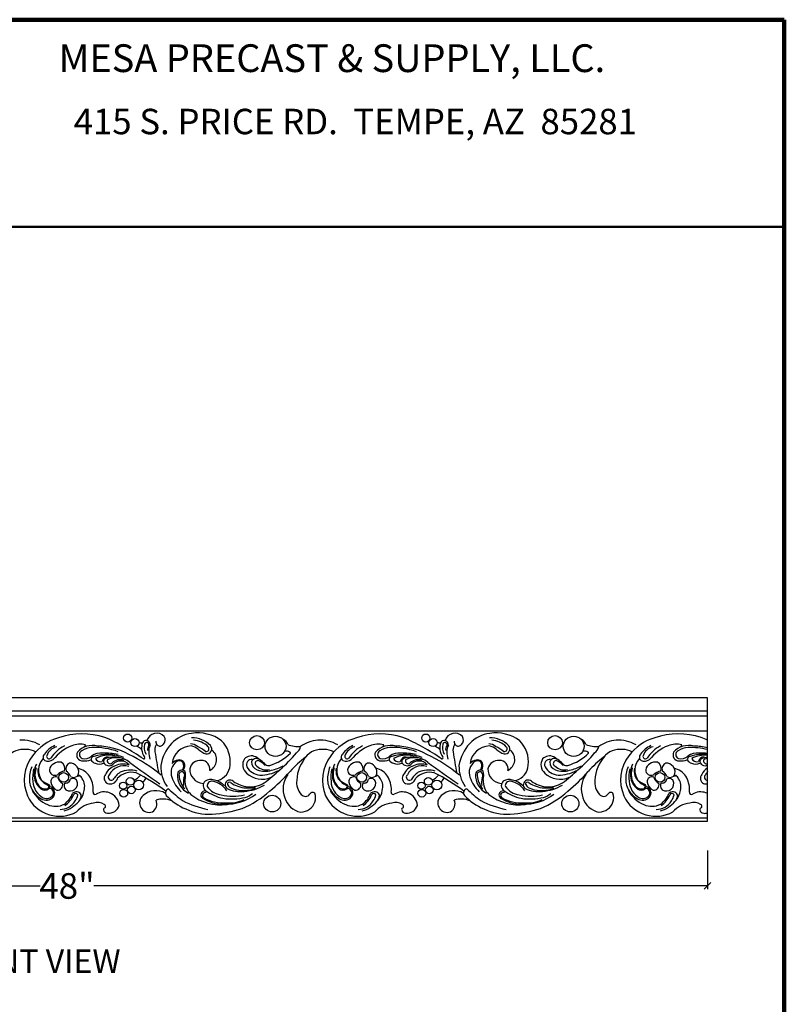
# Model space of a CAD drawing. Units: inches. Extents: x -22.6 to 33.8, y -31.1 to 42.7.
# Drawn here: x 5.2 to 33.8, y 5.8 to 42.7 of the extents above; entities that cross this region are included whole.
import ezdxf
from ezdxf.enums import TextEntityAlignment as Align

# ---------------------------------------------------------------- set-up
doc = ezdxf.new("R2010")
doc.units = ezdxf.units.IN
doc.header["$MEASUREMENT"] = 0
doc.layers.get('0').update_dxf_attribs({"lineweight": 0})
doc.styles.add('_TCW_TXTSTY_1', font='TIMESBD.TTF')
doc.styles.add('_TCW_TXTSTY_2', font='txt')
doc.styles.get("Standard").update_dxf_attribs({"font": 'TIMES.TTF'})
doc.dimstyles.get("Standard").update_dxf_attribs({"dimtxt": 0.15, "dimasz": 0.25, "dimexe": 0.125, "dimexo": 0.0625, "dimgap": 0.0625, "dimtad": 1, "dimtih": 1, "dimtoh": 1, "dimrnd": 0.01, "dimzin": 3, "dimdsep": 46, "dimtxsty": 'Standard', "dimcen": 0.09, "dimazin": 0, "dimtfac": 1, "dimtdec": 3, "dimtmove": 0, "dimatfit": 3, "dimfxl": 1, "dimfrac": 2, "dimtolj": 1, "dimtzin": 0, "dimarcsym": 0})

# ---------------------------------------------------------------- blocks, each defined once
blk = doc.blocks.new('_OBLIQUE')
at = {"color": 0, "linetype": 'ByBlock', "lineweight": -2}
blk.add_line((-0.5, -0.5), (0.5, 0.5), dxfattribs=at)
blk = doc.blocks.new('*D2')
at = {"color": 7, "linetype": 'Continuous', "lineweight": -2}
for p, q in [((-17.06, 11.568), (-17.06, 10.118)), ((30.94, 11.568), (30.94, 10.118)), ((-17.06, 10.243), (5.936, 10.243)), ((30.94, 10.243), (7.944, 10.243))]:
    blk.add_line(p, q, dxfattribs=at)
at = {"layer": 'Defpoints', "color": 0}
for p in [(-17.06, 11.631), (30.94, 11.631), (30.94, 10.243)]:
    blk.add_point(p, dxfattribs=at)
at = {"color": 7, "lineweight": -2, "xscale": 0.25, "yscale": 0.25, "zscale": 0.25, "rotation": 180}
blk.add_blockref('_OBLIQUE', (-17.06, 10.243), dxfattribs=at)
at = {"color": 7, "lineweight": -2, "xscale": 0.25, "yscale": 0.25, "zscale": 0.25}
blk.add_blockref('_OBLIQUE', (30.94, 10.243), dxfattribs=at)
at = {"color": 7, "insert": (6.94, 10.243), "char_height": 0.96, "attachment_point": 5, "style": '_TCW_TXTSTY_2'}
blk.add_mtext('\\A1;48"', dxfattribs=at)

msp = doc.modelspace()

# ---------------------------------------------------------------- linework, layer by layer
at = {"color": 7, "linetype": 'Continuous', "lineweight": 90}
for p, q in [((33.8124, 42.7181), (-22.6119, 42.7181)), ((33.8124, -31.1063), (33.8124, 42.7181))]:
    msp.add_line(p, q, dxfattribs=at)
at = {"color": 7, "linetype": 'Continuous', "lineweight": 50}
msp.add_line((-22.6119, 34.9534), (33.8124, 34.9534), dxfattribs=at)
at = {"color": 7, "linetype": 'Continuous', "lineweight": 25}
for p, q in [((30.9399, 17.297), (-17.0601, 17.297)), ((30.9399, 12.672), (30.9399, 17.297)), ((30.9399, 16.797), (-17.0601, 16.797)), ((30.9399, 16.6095), (-17.0601, 16.6095)), ((30.9399, 16.047), (-17.0601, 16.047)), ((-17.0601, 12.797), (30.9399, 12.797)), ((-17.0601, 12.672), (30.9399, 12.672))]:
    msp.add_line(p, q, dxfattribs=at)
for centre, major_axis, start_param, end_param in [((7.5153, 13.331), (2.7072, 0), 1.2546822, 1.9088074), ((10.2914, 15.6102), (0.3655, 0), 1.7691131, 2.9027955), ((10.3119, 15.6124), (0.3678, 0), 0.7405139, 1.8249679), ((11.7629, 14.7876), (1.2275, 0), 1.699185, 2.402954), ((11.8369, 14.5601), (1.4714, 0), 0.9193082, 1.7285642), ((18.6853, 13.331), (2.7072, 0), 1.2546822, 1.9088074), ((21.4614, 15.6102), (0.3655, 0), 1.7691131, 2.9027955), ((21.4819, 15.6124), (0.3678, 0), 0.7405139, 1.8249679), ((22.9329, 14.7876), (1.2275, 0), 1.699185, 2.402954), ((23.0069, 14.5601), (1.4714, 0), 0.9193082, 1.7285642), ((29.8553, 13.331), (2.7072, 0), 1.2546822, 1.9088074), ((5.2418, 14.4062), (1.3484, 0), 1.045509, 1.6258997), ((7.1117, 14.1565), (1.769, 0), 1.8538934, 2.5405896), ((6.8699, 14.6922), (0.9293, 0), 2.0061841, 2.5660837), ((7.4474, 14.6371), (0.9524, 0), 1.3744032, 1.9263617), ((7.8942, 14.7897), (0.7477, 0), 1.307694, 2.4320675), ((7.4906, 15.5664), (0.1456, 0), 5.3405296, 6.0831661), ((4.8855, 8.417), (8.4144, 0), 0.9464578, 1.1455433), ((9.7352, 15.7412), (0.1442, 0), 4.0089553, 4.9084745), ((10.5378, 15.3949), (0.8045, 0), 2.8679205, 3.1841561), ((9.8965, 15.5645), (0.1396, 0), 1.2820557, 2.838103), ((10.3609, 15.4372), (0.5303, 0), 2.8966077, 3.6687806), ((9.9273, 15.5385), (0.0843, 0), 6.0002593, 9.1401158), ((9.8849, 15.5331), (0.1741, 0), 6.1545585, 7.5544871), ((10.2201, 15.3629), (0.2647, 0), 2.4995501, 3.2989689), ((10.4588, 15.297), (0.4586, 0), 2.6357976, 3.215626), ((10.6319, 15.3427), (0.404, 0), 2.6875468, 3.3156636), ((10.461, 15.6553), (0.1889, 0), 3.0261293, 3.8915886), ((10.3021, 15.5039), (0.0348, 0), 0.9380475, 2.8470463), ((10.4268, 15.6205), (0.1393, 0), 3.869335, 5.6980579), ((12.1138, 14.5164), (1.6764, 0), 2.4199564, 2.995113), ((10.3753, 15.7222), (0.2477, 0), 5.4556169, 6.8568081), ((11.5582, 15.1619), (0.4197, 0), 0.8861429, 1.5379084), ((11.6199, 14.8923), (0.9395, 0), 0.7404206, 1.5883351), ((11.654, 14.9468), (0.7844, 0), 0.7498226, 1.5378976), ((12.1677, 15.3785), (0.1952, 0), 4.5837783, 7.0113481), ((11.8672, 14.8995), (1.1885, 0), 6.1699853, 7.0427153), ((14.9335, 15.4715), (0.2882, 0), 0.2739615, 1.1674039), ((15.6288, 16.505), (1.0773, 0), 4.3140159, 4.7696739), ((16.4664, 14.4433), (1.3143, 0), 1.6689685, 2.2023142), ((16.4118, 14.4062), (1.3484, 0), 1.045509, 1.6258997), ((18.2817, 14.1565), (1.769, 0), 1.8538934, 2.5405896), ((18.0399, 14.6922), (0.9293, 0), 2.0061841, 2.5660837), ((18.6174, 14.6371), (0.9524, 0), 1.3744032, 1.9263617), ((19.0642, 14.7897), (0.7477, 0), 1.307694, 2.4320675), ((18.6606, 15.5664), (0.1456, 0), 5.3405296, 6.0831661), ((16.0555, 8.417), (8.4144, 0), 0.9464578, 1.1455433), ((20.9052, 15.7412), (0.1442, 0), 4.0089553, 4.9084745), ((21.7078, 15.3949), (0.8045, 0), 2.8679205, 3.1841561), ((21.0665, 15.5645), (0.1396, 0), 1.2820557, 2.838103), ((21.5309, 15.4372), (0.5303, 0), 2.8966077, 3.6687806), ((21.0973, 15.5385), (0.0843, 0), 6.0002593, 9.1401158), ((21.0549, 15.5331), (0.1741, 0), 6.1545585, 7.5544871), ((21.3901, 15.3629), (0.2647, 0), 2.4995501, 3.2989689), ((21.6288, 15.297), (0.4586, 0), 2.6357976, 3.215626), ((21.8019, 15.3427), (0.404, 0), 2.6875468, 3.3156636), ((21.631, 15.6553), (0.1889, 0), 3.0261293, 3.8915886), ((21.4721, 15.5039), (0.0348, 0), 0.9380475, 2.8470463), ((21.5968, 15.6205), (0.1393, 0), 3.869335, 5.6980579), ((23.2838, 14.5164), (1.6764, 0), 2.4199564, 2.995113), ((21.5453, 15.7222), (0.2477, 0), 5.4556169, 6.8568081), ((22.7282, 15.1619), (0.4197, 0), 0.8861429, 1.5379084), ((22.7899, 14.8923), (0.9395, 0), 0.7404206, 1.5883351), ((22.824, 14.9468), (0.7844, 0), 0.7498226, 1.5378976), ((23.3377, 15.3785), (0.1952, 0), 4.5837783, 7.0113481), ((23.0372, 14.8995), (1.1885, 0), 6.1699853, 7.0427153), ((26.1035, 15.4715), (0.2882, 0), 0.2739615, 1.1674039), ((26.7988, 16.505), (1.0773, 0), 4.3140159, 4.7696739), ((27.6364, 14.4433), (1.3143, 0), 1.6689685, 2.2023142), ((27.5818, 14.4062), (1.3484, 0), 1.045509, 1.6258997), ((29.4517, 14.1565), (1.769, 0), 1.8538934, 2.5405896), ((29.2099, 14.6922), (0.9293, 0), 2.0061841, 2.5660837), ((29.7874, 14.6371), (0.9524, 0), 1.3744032, 1.9263617), ((30.2342, 14.7897), (0.7477, 0), 1.307694, 2.4320675), ((29.8306, 15.5664), (0.1456, 0), 5.3405296, 6.0831661), ((27.2255, 8.417), (8.4144, 0), 1.1136123, 1.1455433), ((5.3171, 14.6139), (0.7779, 0), 1.4449954, 2.4771746), ((5.4236, 14.6891), (0.6938, 0), 1.0559881, 1.5835991), ((6.1966, 15.0712), (0.1552, 0), 2.3251283, 4.1156249), ((6.698, 14.9508), (0.5493, 0), 1.8356702, 2.8065722), ((7.452, 14.3717), (1.3132, 0), 2.0553987, 2.5924966), ((7.7761, 13.9855), (1.7013, 0), 1.9693376, 2.4925242), ((7.5412, 15.159), (0.2384, 0), 2.688087, 4.6921971), ((7.5682, 15.17), (0.1641, 0), 2.05345, 4.3152446), ((7.9001, 14.7334), (0.7239, 0), 1.612802, 2.1697697), ((8.2152, 14.6321), (0.612, 0), 1.4739199, 2.1864829), ((7.9681, 13.0189), (2.5016, 0), 1.2069046, 1.6101199), ((8.4415, 13.601), (1.6318, 0), 1.1757331, 1.8814027), ((8.5264, 14.0095), (1.1742, 0), 1.393846, 2.0327581), ((8.0228, 13.0907), (2.4833, 0), 1.0537389, 1.5442694), ((8.3511, 12.7134), (2.5984, 0), 1.3767961, 1.6003331), ((8.7123, 14.2199), (0.8891, 0), 0.8610357, 1.9376667), ((6.7331, 10.223), (5.7145, 0), 0.8581955, 1.1146208), ((9.3683, 15.029), (0.5027, 0), 0.7560297, 1.1529691), ((10.451, 15.4503), (0.7227, 0), 3.2687295, 3.7271933), ((11.3063, 15.2951), (1.3053, 0), 3.1660533, 3.3853536), ((26.5735, 17.5397), (16.5072, 0), 3.2842293, 3.3353263), ((11.6074, 14.7873), (0.7292, 0), 1.5885867, 3.0722008), ((11.5345, 15.0716), (0.4386, 0), 0.7734614, 1.4337689), ((10.9772, 13.9142), (1.8261, 0), 0.8833916, 1.0888514), ((12.5621, 16.1637), (1.0911, 0), 3.9993458, 4.3178687), ((12.1462, 15.386), (0.1142, 0), 4.6225337, 7.0540959), ((12.0665, 14.9837), (0.4785, 0), 5.19537, 7.1434166), ((13.845, 14.7952), (0.3361, 0), 1.0552243, 2.4442027), ((14.0552, 16.3497), (1.7108, 0), 4.995525, 5.53386), ((11.6169, 18.2317), (5.0028, 0), 5.4316837, 5.6130035), ((15.1557, 15.0596), (0.2462, 0), 1.0383409, 1.7687438), ((15.2786, 15.2346), (0.0308, 0), 5.9577807, 7.7845951), ((15.2915, 15.546), (0.4072, 0), 5.3614798, 6.0810477), ((16.4871, 14.6139), (0.7779, 0), 1.4449954, 2.4771746), ((16.5936, 14.6891), (0.6938, 0), 1.0559881, 1.5835991), ((17.3666, 15.0712), (0.1552, 0), 2.3251283, 4.1156249), ((17.868, 14.9508), (0.5493, 0), 1.8356702, 2.8065722), ((18.622, 14.3717), (1.3132, 0), 2.0553987, 2.5924966), ((18.9461, 13.9855), (1.7013, 0), 1.9693376, 2.4925242), ((18.7112, 15.159), (0.2384, 0), 2.688087, 4.6921971), ((18.7382, 15.17), (0.1641, 0), 2.05345, 4.3152446), ((19.0701, 14.7334), (0.7239, 0), 1.612802, 2.1697697), ((19.3852, 14.6321), (0.612, 0), 1.4739199, 2.1864829), ((19.1381, 13.0189), (2.5016, 0), 1.2069046, 1.6101199), ((19.6115, 13.601), (1.6318, 0), 1.1757331, 1.8814027), ((19.6964, 14.0095), (1.1742, 0), 1.393846, 2.0327581), ((19.1928, 13.0907), (2.4833, 0), 1.0537389, 1.5442694), ((19.5211, 12.7134), (2.5984, 0), 1.3767961, 1.6003331), ((19.8823, 14.2199), (0.8891, 0), 0.8610357, 1.9376667), ((17.9031, 10.223), (5.7145, 0), 0.8581955, 1.1146208), ((20.5383, 15.029), (0.5027, 0), 0.7560297, 1.1529691), ((21.621, 15.4503), (0.7227, 0), 3.2687295, 3.7271933), ((22.4763, 15.2951), (1.3053, 0), 3.1660533, 3.3853536), ((37.7435, 17.5397), (16.5072, 0), 3.2842293, 3.3353263), ((22.7774, 14.7873), (0.7292, 0), 1.5885867, 3.0722008), ((22.7045, 15.0716), (0.4386, 0), 0.7734614, 1.4337689), ((22.1472, 13.9142), (1.8261, 0), 0.8833916, 1.0888514), ((23.7321, 16.1637), (1.0911, 0), 3.9993458, 4.3178687), ((23.3162, 15.386), (0.1142, 0), 4.6225337, 7.0540959), ((23.2365, 14.9837), (0.4785, 0), 5.19537, 7.1434166), ((25.015, 14.7952), (0.3361, 0), 1.0552243, 2.4442027), ((25.2252, 16.3497), (1.7108, 0), 4.995525, 5.53386), ((22.7869, 18.2317), (5.0028, 0), 5.4316837, 5.6130035), ((26.3257, 15.0596), (0.2462, 0), 1.0383409, 1.7687438), ((26.4486, 15.2346), (0.0308, 0), 5.9577807, 7.7845951), ((26.4615, 15.546), (0.4072, 0), 5.3614798, 6.0810477), ((27.6571, 14.6139), (0.7779, 0), 1.4449954, 2.4771746), ((27.7636, 14.6891), (0.6938, 0), 1.0559881, 1.5835991), ((28.5366, 15.0712), (0.1552, 0), 2.3251283, 4.1156249), ((29.038, 14.9508), (0.5493, 0), 1.8356702, 2.8065722), ((29.792, 14.3717), (1.3132, 0), 2.0553987, 2.5924966), ((30.1161, 13.9855), (1.7013, 0), 1.9693376, 2.4925242), ((29.8812, 15.159), (0.2384, 0), 2.688087, 4.6921971), ((29.9082, 15.17), (0.1641, 0), 2.05345, 4.3152446), ((30.2401, 14.7334), (0.7239, 0), 1.612802, 2.1697697), ((30.5552, 14.6321), (0.612, 0), 1.4739199, 2.1864829), ((30.3081, 13.0189), (2.5016, 0), 1.3154733, 1.6101199), ((30.7815, 13.601), (1.6318, 0), 1.4735711, 1.8814027), ((30.8664, 14.0095), (1.1742, 0), 1.5081537, 2.0327581), ((30.3628, 13.0907), (2.4833, 0), 1.3362974, 1.5442694), ((30.6911, 12.7134), (2.5984, 0), 1.4749269, 1.6003331), ((6.9111, 14.211), (1.5731, 0), 2.4980915, 3.5363838), ((6.6968, 14.4338), (0.9865, 0), 2.7326858, 3.3774632), ((6.5671, 14.5804), (0.6935, 0), 2.4354213, 3.7257781), ((6.2348, 15.2487), (0.3366, 0), 4.3304898, 5.2976658), ((6.2697, 15.1014), (0.0937, 0), 2.8755253, 5.4487709), ((6.6527, 14.5183), (0.382, 0), 1.3911248, 2.9297898), ((6.5643, 14.6358), (0.2984, 0), 5.9685847, 7.3012146), ((7.1344, 14.635), (0.2437, 0), 2.0168505, 3.5265227), ((7.0464, 14.5449), (0.3137, 0), 0.5979824, 1.6255316), ((7.613, 15.3276), (0.3328, 0), 4.3808542, 5.5568206), ((7.5809, 15.6066), (0.7036, 0), 4.6492185, 5.0816575), ((7.9686, 14.9767), (0.1309, 0), 1.7698155, 3.2042283), ((8.093, 15.1063), (0.2922, 0), 3.6511849, 4.3762734), ((8.1488, 15.164), (0.3685, 0), 4.2868017, 5.1583837), ((8.1948, 15.0975), (0.2064, 0), 3.5198966, 5.0179846), ((8.4926, 14.8474), (0.2438, 0), 1.6393211, 2.8831645), ((8.4401, 14.9018), (0.1319, 0), 1.9323836, 3.514353), ((8.5109, 14.9722), (0.2283, 0), 3.7000282, 5.3883362), ((8.5555, 14.9304), (0.1088, 0), 2.7044975, 5.4451829), ((8.7582, 14.4323), (0.6379, 0), 1.3292508, 2.062773), ((9.0811, 14.1432), (0.6258, 0), 1.2915952, 2.6816211), ((8.9247, 14.5812), (0.4084, 0), 1.1915947, 2.382828), ((8.932, 14.5688), (0.3674, 0), 1.5160922, 2.4301426), ((9.0614, 14.048), (0.7929, 0), 1.3135689, 1.9759018), ((8.975, 14.5705), (0.3658, 0), 0.6639455, 1.6336371), ((27.3048, 37.556), (29.6147, 0), 4.0585357, 4.1056381), ((9.8197, 15.0399), (0.0388, 0), 4.3034042, 7.0120328), ((11.3691, 14.4944), (0.5331, 0), 2.2083075, 3.4851754), ((11.1796, 14.602), (0.3855, 0), 1.7990001, 2.4610725), ((11.1471, 14.772), (0.17, 0), 0.5665393, 2.1657697), ((11.1407, 14.761), (0.2162, 0), 0.447961, 1.796185), ((10.9942, 14.746), (0.319, 0), 5.802275, 6.6624882), ((11.0893, 14.7569), (0.265, 0), 5.5747803, 6.661293), ((11.9413, 14.558), (0.4097, 0), 1.4904965, 2.933115), ((11.9555, 14.6268), (0.3376, 0), 6.1229271, 7.7985198), ((12.3911, 14.8028), (0.6579, 0), 5.0191515, 6.2314419), ((13.9581, 14.7854), (0.4342, 0), 2.5941135, 3.9820401), ((13.8677, 14.7859), (0.2085, 0), 1.4679296, 3.5631626), ((14.1607, 14.8829), (0.3078, 0), 3.1016369, 4.4108743), ((14.0293, 14.8442), (0.1838, 0), 1.0622098, 2.8520573), ((14.0983, 14.8364), (0.1101, 0), 1.5481358, 4.3157699), ((12.9573, 13.4703), (1.9704, 0), 0.7673971, 1.006777), ((13.8006, 14.2786), (0.7506, 0), 0.7350106, 1.1594606), ((14.4869, 14.9609), (0.2088, 0), 4.1495527, 4.9356687), ((19.2615, 11.144), (5.2987, 0), 2.2642051, 2.4166904), ((17.0839, 14.1397), (1.5393, 0), 2.4279208, 3.0925865), ((18.0811, 14.211), (1.5731, 0), 2.4980915, 3.5363838), ((17.8668, 14.4338), (0.9865, 0), 2.7326858, 3.3774632), ((17.7371, 14.5804), (0.6935, 0), 2.4354213, 3.7257781), ((17.4048, 15.2487), (0.3366, 0), 4.3304898, 5.2976658), ((17.4397, 15.1014), (0.0937, 0), 2.8755253, 5.4487709), ((17.8227, 14.5183), (0.382, 0), 1.3911248, 2.9297898), ((17.7343, 14.6358), (0.2984, 0), 5.9685847, 7.3012146), ((18.3044, 14.635), (0.2437, 0), 2.0168505, 3.5265227), ((18.2164, 14.5449), (0.3137, 0), 0.5979824, 1.6255316), ((18.783, 15.3276), (0.3328, 0), 4.3808542, 5.5568206), ((18.7509, 15.6066), (0.7036, 0), 4.6492185, 5.0816575), ((19.1386, 14.9767), (0.1309, 0), 1.7698155, 3.2042283), ((19.263, 15.1063), (0.2922, 0), 3.6511849, 4.3762734), ((19.3188, 15.164), (0.3685, 0), 4.2868017, 5.1583837), ((19.3648, 15.0975), (0.2064, 0), 3.5198966, 5.0179846), ((19.6626, 14.8474), (0.2438, 0), 1.6393211, 2.8831645), ((19.6101, 14.9018), (0.1319, 0), 1.9323836, 3.514353), ((19.6809, 14.9722), (0.2283, 0), 3.7000282, 5.3883362), ((19.7255, 14.9304), (0.1088, 0), 2.7044975, 5.4451829), ((19.9282, 14.4323), (0.6379, 0), 1.3292508, 2.062773), ((20.2511, 14.1432), (0.6258, 0), 1.2915952, 2.6816211), ((20.0947, 14.5812), (0.4084, 0), 1.1915947, 2.382828), ((20.102, 14.5688), (0.3674, 0), 1.5160922, 2.4301426), ((20.2314, 14.048), (0.7929, 0), 1.3135689, 1.9759018), ((20.145, 14.5705), (0.3658, 0), 0.6639455, 1.6336371), ((38.4748, 37.556), (29.6147, 0), 4.0585357, 4.1056381), ((20.9897, 15.0399), (0.0388, 0), 4.3034042, 7.0120328), ((22.5391, 14.4944), (0.5331, 0), 2.2083075, 3.4851754), ((22.3496, 14.602), (0.3855, 0), 1.7990001, 2.4610725), ((22.3171, 14.772), (0.17, 0), 0.5665393, 2.1657697), ((22.3107, 14.761), (0.2162, 0), 0.447961, 1.796185), ((22.1642, 14.746), (0.319, 0), 5.802275, 6.6624882), ((22.2593, 14.7569), (0.265, 0), 5.5747803, 6.661293), ((23.1113, 14.558), (0.4097, 0), 1.4904965, 2.933115), ((23.1255, 14.6268), (0.3376, 0), 6.1229271, 7.7985198), ((23.5611, 14.8028), (0.6579, 0), 5.0191515, 6.2314419), ((25.1281, 14.7854), (0.4342, 0), 2.5941135, 3.9820401), ((25.0377, 14.7859), (0.2085, 0), 1.4679296, 3.5631626), ((25.3307, 14.8829), (0.3078, 0), 3.1016369, 4.4108743), ((25.1993, 14.8442), (0.1838, 0), 1.0622098, 2.8520573), ((25.2683, 14.8364), (0.1101, 0), 1.5481358, 4.3157699), ((24.1273, 13.4703), (1.9704, 0), 0.7673971, 1.006777), ((24.9706, 14.2786), (0.7506, 0), 0.7350106, 1.1594606), ((25.6569, 14.9609), (0.2088, 0), 4.1495527, 4.9356687), ((30.4315, 11.144), (5.2987, 0), 2.2642051, 2.4166904), ((28.2539, 14.1397), (1.5393, 0), 2.4279208, 3.0925865), ((29.2511, 14.211), (1.5731, 0), 2.4980915, 3.5363838), ((29.0368, 14.4338), (0.9865, 0), 2.7326858, 3.3774632), ((28.9071, 14.5804), (0.6935, 0), 2.4354213, 3.7257781), ((28.5748, 15.2487), (0.3366, 0), 4.3304898, 5.2976658), ((28.6097, 15.1014), (0.0937, 0), 2.8755253, 5.4487709), ((28.9927, 14.5183), (0.382, 0), 1.3911248, 2.9297898), ((28.9043, 14.6358), (0.2984, 0), 5.9685847, 7.3012146), ((29.4744, 14.635), (0.2437, 0), 2.0168505, 3.5265227), ((29.3864, 14.5449), (0.3137, 0), 0.5979824, 1.6255316), ((29.953, 15.3276), (0.3328, 0), 4.3808542, 5.5568206), ((29.9209, 15.6066), (0.7036, 0), 4.6492185, 5.0816575), ((30.3086, 14.9767), (0.1309, 0), 1.7698155, 3.2042283), ((30.433, 15.1063), (0.2922, 0), 3.6511849, 4.3762734), ((30.4888, 15.164), (0.3685, 0), 4.2868017, 5.1583837), ((30.5348, 15.0975), (0.2064, 0), 3.5198966, 5.0179846), ((30.8326, 14.8474), (0.2438, 0), 1.6393211, 2.8831645), ((30.7801, 14.9018), (0.1319, 0), 1.9323836, 3.514353), ((30.8509, 14.9722), (0.2283, 0), 3.7000282, 5.1128429), ((31.0523, 14.2199), (0.8891, 0), 1.6976316, 1.9376667), ((30.8955, 14.9304), (0.1088, 0), 2.7044975, 5.1322316), ((31.0982, 14.4323), (0.6379, 0), 1.8216699, 2.062773), ((6.9653, 14.2354), (1.4346, 0), 2.7931568, 3.1656308), ((7.0866, 14.3167), (1.4349, 0), 2.9100746, 3.2578539), ((6.5167, 14.435), (0.7784, 0), 2.8173409, 3.769789), ((6.4221, 14.5544), (0.576, 0), 2.9635346, 3.9483919), ((6.4854, 14.5895), (0.2062, 0), 3.1102186, 5.1783499), ((6.9247, 14.0846), (0.4849, 0), 1.7295001, 2.3674233), ((6.7347, 14.2603), (0.3439, 0), 0.2557853, 1.0408787), ((7.0878, 14.5215), (0.2964, 0), 5.6945862, 7.0279878), ((7.1918, 14.2288), (0.476, 0), 1.0969941, 1.2434001), ((7.1717, 13.9769), (0.7245, 0), 0.4757496, 1.237067), ((8.5674, 14.2813), (0.2359, 0), 2.4837948, 4.1941816), ((8.9688, 14.1671), (0.644, 0), 1.9192666, 2.7217242), ((8.6048, 14.3229), (0.1245, 0), 2.3154783, 5.1722817), ((9.3898, 13.8401), (0.8268, 0), 2.1607185, 2.6521446), ((9.3523, 13.8392), (0.689, 0), 1.3103644, 2.4421236), ((9.3124, 13.7571), (0.8626, 0), 1.2701767, 2.030285), ((6.0204, 8.0003), (7.5776, 0), 0.9147939, 1.0892918), ((11.8175, 14.7054), (1.3631, 0), 3.1057203, 3.7369819), ((11.8496, 14.3825), (0.776, 0), 3.071499, 4.2289681), ((11.2495, 14.4203), (0.1747, 0), 0.8964206, 3.0549556), ((11.2497, 14.4137), (0.117, 0), 1.2554658, 3.4261564), ((11.161, 14.3832), (0.1898, 0), 5.7255847, 7.1349426), ((10.7128, 14.385), (0.6685, 0), 6.0214138, 6.5449568), ((12.0984, 14.6169), (0.5584, 0), 3.098995, 4.5982403), ((14.2393, 15.0247), (0.8078, 0), 3.9274137, 5.1575356), ((14.2453, 15.027), (0.6594, 0), 3.6747226, 4.5953713), ((14.4156, 15.078), (0.5034, 0), 3.9157868, 4.929608), ((14.3584, 15.259), (0.7423, 0), 4.312183, 5.0448243), ((14.1604, 15.7999), (1.4558, 0), 4.7178572, 5.2151703), ((11.2736, 18.0363), (5.0918, 0), 5.3559356, 5.5086786), ((9.8762, 18.9963), (7.123, 0), 5.4245866, 5.5768528), ((14.2895, 15.9882), (1.4901, 0), 4.9227764, 5.2418137), ((16.0092, 13.8831), (0.9729, 0), 2.5371518, 3.5071756), ((18.1353, 14.2354), (1.4346, 0), 2.7931568, 3.1656308), ((18.2566, 14.3167), (1.4349, 0), 2.9100746, 3.2578539), ((17.6867, 14.435), (0.7784, 0), 2.8173409, 3.769789), ((17.5921, 14.5544), (0.576, 0), 2.9635346, 3.9483919), ((17.6554, 14.5895), (0.2062, 0), 3.1102186, 5.1783499), ((18.0947, 14.0846), (0.4849, 0), 1.7295001, 2.3674233), ((17.9047, 14.2603), (0.3439, 0), 0.2557853, 1.0408787), ((18.2578, 14.5215), (0.2964, 0), 5.6945862, 7.0279878), ((18.3618, 14.2288), (0.476, 0), 1.0969941, 1.2434001), ((18.3417, 13.9769), (0.7245, 0), 0.4757496, 1.237067), ((19.7374, 14.2813), (0.2359, 0), 2.4837948, 4.1941816), ((20.1388, 14.1671), (0.644, 0), 1.9192666, 2.7217242), ((19.7748, 14.3229), (0.1245, 0), 2.3154783, 5.1722817), ((20.5598, 13.8401), (0.8268, 0), 2.1607185, 2.6521446), ((20.5223, 13.8392), (0.689, 0), 1.3103644, 2.4421236), ((20.4824, 13.7571), (0.8626, 0), 1.2701767, 2.030285), ((17.1904, 8.0003), (7.5776, 0), 0.9147939, 1.0892918), ((22.9875, 14.7054), (1.3631, 0), 3.1057203, 3.7369819), ((23.0196, 14.3825), (0.776, 0), 3.071499, 4.2289681), ((22.4195, 14.4203), (0.1747, 0), 0.8964206, 3.0549556), ((22.4197, 14.4137), (0.117, 0), 1.2554658, 3.4261564), ((22.331, 14.3832), (0.1898, 0), 5.7255847, 7.1349426), ((21.8828, 14.385), (0.6685, 0), 6.0214138, 6.5449568), ((23.2684, 14.6169), (0.5584, 0), 3.098995, 4.5982403), ((25.4093, 15.0247), (0.8078, 0), 3.9274137, 5.1575356), ((25.4153, 15.027), (0.6594, 0), 3.6747226, 4.5953713), ((25.5856, 15.078), (0.5034, 0), 3.9157868, 4.929608), ((25.5284, 15.259), (0.7423, 0), 4.312183, 5.0448243), ((25.3304, 15.7999), (1.4558, 0), 4.7178572, 5.2151703), ((22.4436, 18.0363), (5.0918, 0), 5.3559356, 5.5086786), ((21.0462, 18.9963), (7.123, 0), 5.4245866, 5.5768528), ((25.4595, 15.9882), (1.4901, 0), 4.9227764, 5.2418137), ((27.1792, 13.8831), (0.9729, 0), 2.5371518, 3.5071756), ((29.3053, 14.2354), (1.4346, 0), 2.7931568, 3.1656308), ((29.4266, 14.3167), (1.4349, 0), 2.9100746, 3.2578539), ((28.8567, 14.435), (0.7784, 0), 2.8173409, 3.769789), ((28.7621, 14.5544), (0.576, 0), 2.9635346, 3.9483919), ((28.8254, 14.5895), (0.2062, 0), 3.1102186, 5.1783499), ((29.2647, 14.0846), (0.4849, 0), 1.7295001, 2.3674233), ((29.0747, 14.2603), (0.3439, 0), 0.2557853, 1.0408787), ((29.4278, 14.5215), (0.2964, 0), 5.6945862, 7.0279878), ((29.5318, 14.2288), (0.476, 0), 1.0969941, 1.2434001), ((29.5117, 13.9769), (0.7245, 0), 0.4757496, 1.237067), ((30.9074, 14.2813), (0.2359, 0), 2.4837948, 4.1941816), ((31.3088, 14.1671), (0.644, 0), 2.1808297, 2.7217242), ((30.9448, 14.3229), (0.1245, 0), 2.3154783, 4.6729188), ((31.4211, 14.1432), (0.6258, 0), 2.4481682, 2.6816211), ((6.3242, 14.2304), (0.7937, 0), 3.1785723, 3.838073), ((6.4259, 14.1905), (0.7654, 0), 3.1881364, 4.2022793), ((6.3845, 14.394), (0.674, 0), 3.4263215, 4.0372168), ((6.6149, 14.8838), (0.9369, 0), 3.9802823, 4.3187592), ((6.4579, 14.578), (0.6185, 0), 3.933926, 4.3736534), ((6.2013, 13.9662), (0.1013, 0), 5.2051539, 7.2885215), ((6.5198, 14.1513), (0.1903, 0), 1.206564, 3.2259756), ((6.7514, 14.1957), (0.4258, 0), 3.2878561, 4.2433753), ((6.5628, 14.0399), (0.2184, 0), 4.6948469, 6.5220418), ((6.9713, 14.4236), (0.3977, 0), 3.4071914, 4.1962571), ((7.0569, 13.9962), (0.2252, 0), 2.6001604, 3.9345637), ((6.9113, 14.2468), (0.1512, 0), 4.3939445, 6.2831853), ((7.0469, 14.0797), (0.2879, 0), 4.1725818, 6.6833024), ((7.1578, 14.101), (0.1786, 0), 0.5285375, 2.1334505), ((7.1873, 14.5355), (0.2316, 0), 4.1679232, 5.3994697), ((7.3332, 14.4656), (0.1051, 0), 4.731842, 5.4746655), ((7.1126, 14.0614), (0.4511, 0), 0.4747595, 0.8633265), ((7.0527, 13.9721), (0.5494, 0), 6.0019692, 6.8580477), ((6.8775, 13.8548), (1.0441, 0), 6.1925013, 6.7376208), ((8.5526, 14.3372), (0.282, 0), 4.3421518, 6.0234347), ((9.1815, 14.7296), (0.6076, 0), 5.1800509, 5.6619796), ((9.3866, 14.5641), (0.5913, 0), 5.44832, 5.7353768), ((12.2008, 14.7316), (1.3998, 0), 3.4503074, 3.9299767), ((12.0164, 14.437), (0.8809, 0), 3.2063861, 3.8527594), ((12.1184, 14.1125), (0.8164, 0), 2.9191606, 3.2688585), ((12.1032, 14.183), (0.7456, 0), 3.0928566, 3.9321113), ((12.2729, 14.0021), (0.2329, 0), 2.3242652, 4.0600995), ((12.3362, 13.8541), (0.3926, 0), 1.2513082, 2.1740786), ((12.3622, 14.0034), (0.1712, 0), 1.3953791, 3.3394809), ((12.2106, 13.354), (0.8608, 0), 0.5879485, 1.3583717), ((12.2375, 13.4275), (0.8444, 0), 0.7662375, 1.3048076), ((13.046, 14.037), (0.182, 0), 0.8252687, 4.0621109), ((13.0235, 14.0663), (0.0747, 0), 0.8066715, 3.5109263), ((13.251, 14.197), (0.3387, 0), 3.6418796, 4.469495), ((13.719, 14.9722), (1.0943, 0), 4.0833238, 4.6413643), ((13.8676, 15.1198), (1.2099, 0), 4.0974202, 4.5807539), ((13.45, 15.3993), (1.6738, 0), 4.7891945, 5.2683512), ((13.8092, 14.8795), (0.9558, 0), 4.607055, 5.2871682), ((16.2652, 14.126), (0.7243, 0), 3.0175368, 3.8456014), ((17.4942, 14.2304), (0.7937, 0), 3.1785723, 3.838073), ((17.5959, 14.1905), (0.7654, 0), 3.1881364, 4.2022793), ((17.5545, 14.394), (0.674, 0), 3.4263215, 4.0372168), ((17.7849, 14.8838), (0.9369, 0), 3.9802823, 4.3187592), ((17.6279, 14.578), (0.6185, 0), 3.933926, 4.3736534), ((17.3713, 13.9662), (0.1013, 0), 5.2051539, 7.2885215), ((17.6898, 14.1513), (0.1903, 0), 1.206564, 3.2259756), ((17.9214, 14.1957), (0.4258, 0), 3.2878561, 4.2433753), ((17.7328, 14.0399), (0.2184, 0), 4.6948469, 6.5220418), ((18.1413, 14.4236), (0.3977, 0), 3.4071914, 4.1962571), ((18.2269, 13.9962), (0.2252, 0), 2.6001604, 3.9345637), ((18.0813, 14.2468), (0.1512, 0), 4.3939445, 6.2831853), ((18.2169, 14.0797), (0.2879, 0), 4.1725818, 6.6833024), ((18.3278, 14.101), (0.1786, 0), 0.5285375, 2.1334505), ((18.3573, 14.5355), (0.2316, 0), 4.1679232, 5.3994697), ((18.5032, 14.4656), (0.1051, 0), 4.731842, 5.4746655), ((18.2826, 14.0614), (0.4511, 0), 0.4747595, 0.8633265), ((18.2227, 13.9721), (0.5494, 0), 6.0019692, 6.8580477), ((18.0475, 13.8548), (1.0441, 0), 6.1925013, 6.7376208), ((19.7226, 14.3372), (0.282, 0), 4.3421518, 6.0234347), ((20.3515, 14.7296), (0.6076, 0), 5.1800509, 5.6619796), ((20.5566, 14.5641), (0.5913, 0), 5.44832, 5.7353768), ((23.3708, 14.7316), (1.3998, 0), 3.4503074, 3.9299767), ((23.1864, 14.437), (0.8809, 0), 3.2063861, 3.8527594), ((23.2884, 14.1125), (0.8164, 0), 2.9191606, 3.2688585), ((23.2732, 14.183), (0.7456, 0), 3.0928566, 3.9321113), ((23.4429, 14.0021), (0.2329, 0), 2.3242652, 4.0600995), ((23.5062, 13.8541), (0.3926, 0), 1.2513082, 2.1740786), ((23.5322, 14.0034), (0.1712, 0), 1.3953791, 3.3394809), ((23.3806, 13.354), (0.8608, 0), 0.5879485, 1.3583717), ((23.4075, 13.4275), (0.8444, 0), 0.7662375, 1.3048076), ((24.216, 14.037), (0.182, 0), 0.8252687, 4.0621109), ((24.1935, 14.0663), (0.0747, 0), 0.8066715, 3.5109263), ((24.421, 14.197), (0.3387, 0), 3.6418796, 4.469495), ((24.889, 14.9722), (1.0943, 0), 4.0833238, 4.6413643), ((25.0376, 15.1198), (1.2099, 0), 4.0974202, 4.5807539), ((24.62, 15.3993), (1.6738, 0), 4.7891945, 5.2683512), ((24.9792, 14.8795), (0.9558, 0), 4.607055, 5.2871682), ((27.4352, 14.126), (0.7243, 0), 3.0175368, 3.8456014), ((28.6642, 14.2304), (0.7937, 0), 3.1785723, 3.838073), ((28.7659, 14.1905), (0.7654, 0), 3.1881364, 4.2022793), ((28.7245, 14.394), (0.674, 0), 3.4263215, 4.0372168), ((28.9549, 14.8838), (0.9369, 0), 3.9802823, 4.3187592), ((28.7979, 14.578), (0.6185, 0), 3.933926, 4.3736534), ((28.5413, 13.9662), (0.1013, 0), 5.2051539, 7.2885215), ((28.8598, 14.1513), (0.1903, 0), 1.206564, 3.2259756), ((29.0914, 14.1957), (0.4258, 0), 3.2878561, 4.2433753), ((28.9028, 14.0399), (0.2184, 0), 4.6948469, 6.5220418), ((29.3113, 14.4236), (0.3977, 0), 3.4071914, 4.1962571), ((29.3969, 13.9962), (0.2252, 0), 2.6001604, 3.9345637), ((29.2513, 14.2468), (0.1512, 0), 4.3939445, 6.2831853), ((29.3869, 14.0797), (0.2879, 0), 4.1725818, 6.6833024), ((29.4978, 14.101), (0.1786, 0), 0.5285375, 2.1334505), ((29.5273, 14.5355), (0.2316, 0), 4.1679232, 5.3994697), ((29.6732, 14.4656), (0.1051, 0), 4.731842, 5.4746655), ((29.4526, 14.0614), (0.4511, 0), 0.4747595, 0.8633265), ((29.3927, 13.9721), (0.5494, 0), 6.0019692, 6.8580477), ((29.2175, 13.8548), (1.0441, 0), 6.1925013, 6.7376208), ((30.8926, 14.3372), (0.282, 0), 4.3421518, 4.8808596), ((6.7154, 14.3684), (1.2218, 0), 3.6235643, 4.2868995), ((6.347, 14.1624), (0.769, 0), 3.748594, 4.3589227), ((6.1267, 14.171), (0.3021, 0), 3.7957312, 4.7813115), ((6.1106, 14.0758), (0.2456, 0), 4.0685865, 5.3117544), ((6.1723, 13.7538), (0.3118, 0), 4.4144353, 6.0381821), ((6.1594, 13.9769), (0.101, 0), 4.5942419, 6.6851265), ((6.2531, 13.7295), (0.1843, 0), 5.5939207, 7.5965342), ((6.2391, 13.7334), (0.2419, 0), 0.9180141, 1.2752553), ((6.2627, 13.7551), (0.2098, 0), 0.578794, 0.942352), ((6.2391, 13.7334), (0.2419, 0), 6.0557687, 6.8863172), ((6.2599, 14.0351), (0.949, 0), 5.3745681, 5.9148378), ((7.2934, 13.5738), (0.2013, 0), 0.4383314, 2.3979626), ((7.2644, 13.6244), (0.0863, 0), 0.3525627, 2.7890299), ((6.799, 13.9233), (0.7882, 0), 5.6232707, 6.1535177), ((7.9926, 13.7467), (0.0772, 0), 2.9137546, 5.2144956), ((8.3338, 13.2363), (0.5523, 0), 1.2015393, 2.1535247), ((8.3375, 13.2286), (0.5585, 0), 0.0636497, 1.2129899), ((10.2676, 13.1555), (0.6825, 0), 1.0137384, 2.3408249), ((10.7955, 13.7291), (0.1677, 0), 1.8614955, 3.7467777), ((14.4626, 17.4544), (5.243, 0), 3.9248789, 4.057367), ((12.7149, 15.0135), (1.7956, 0), 4.0272932, 4.838271), ((12.1123, 13.6534), (0.1585, 0), 1.5063904, 4.048837), ((12.1283, 13.6385), (0.1137, 0), 1.343653, 4.0122371), ((13.1527, 15.1071), (1.6769, 0), 4.0576133, 4.4901382), ((12.8189, 14.3706), (0.7493, 0), 3.7271899, 4.5742023), ((12.9054, 15.0107), (1.7622, 0), 4.6684376, 5.3930156), ((13.4259, 14.7748), (1.0331, 0), 4.2181001, 4.8605258), ((13.551, 15.0204), (1.2419, 0), 4.4001741, 5.0986441), ((11.8247, 16.6863), (4.0388, 0), 5.1418774, 5.4467108), ((13.4147, 14.2131), (0.7037, 0), 5.0068175, 5.45978), ((13.7233, 15.3862), (1.5227, 0), 4.658527, 4.8926647), ((15.871, 13.795), (0.202, 0), 3.8143734, 5.7198841), ((16.1408, 13.6467), (0.1091, 0), 0.7315378, 2.7078347), ((15.778, 13.5518), (0.4758, 0), 5.9152753, 6.6510953), ((17.8854, 14.3684), (1.2218, 0), 3.6235643, 4.2868995), ((17.517, 14.1624), (0.769, 0), 3.748594, 4.3589227), ((17.2967, 14.171), (0.3021, 0), 3.7957312, 4.7813115), ((17.2806, 14.0758), (0.2456, 0), 4.0685865, 5.3117544), ((17.3423, 13.7538), (0.3118, 0), 4.4144353, 6.0381821), ((17.3294, 13.9769), (0.101, 0), 4.5942419, 6.6851265), ((17.4231, 13.7295), (0.1843, 0), 5.5939207, 7.5965342), ((17.4091, 13.7334), (0.2419, 0), 0.9180141, 1.2752553), ((17.4327, 13.7551), (0.2098, 0), 0.578794, 0.942352), ((17.4091, 13.7334), (0.2419, 0), 6.0557687, 6.8863172), ((17.4299, 14.0351), (0.949, 0), 5.3745681, 5.9148378), ((18.4634, 13.5738), (0.2013, 0), 0.4383314, 2.3979626), ((18.4344, 13.6244), (0.0863, 0), 0.3525627, 2.7890299), ((17.969, 13.9233), (0.7882, 0), 5.6232707, 6.1535177), ((19.1626, 13.7467), (0.0772, 0), 2.9137546, 5.2144956), ((19.5038, 13.2363), (0.5523, 0), 1.2015393, 2.1535247), ((19.5075, 13.2286), (0.5585, 0), 0.0636497, 1.2129899), ((21.4376, 13.1555), (0.6825, 0), 1.0137384, 2.3408249), ((21.9655, 13.7291), (0.1677, 0), 1.8614955, 3.7467777), ((25.6326, 17.4544), (5.243, 0), 3.9248789, 4.057367), ((23.8849, 15.0135), (1.7956, 0), 4.0272932, 4.838271), ((23.2823, 13.6534), (0.1585, 0), 1.5063904, 4.048837), ((23.2983, 13.6385), (0.1137, 0), 1.343653, 4.0122371), ((24.3227, 15.1071), (1.6769, 0), 4.0576133, 4.4901382), ((23.9889, 14.3706), (0.7493, 0), 3.7271899, 4.5742023), ((24.0754, 15.0107), (1.7622, 0), 4.6684376, 5.3930156), ((24.5959, 14.7748), (1.0331, 0), 4.2181001, 4.8605258), ((24.721, 15.0204), (1.2419, 0), 4.4001741, 5.0986441), ((22.9947, 16.6863), (4.0388, 0), 5.1418774, 5.4467108), ((24.5847, 14.2131), (0.7037, 0), 5.0068175, 5.45978), ((24.8933, 15.3862), (1.5227, 0), 4.658527, 4.8926647), ((27.041, 13.795), (0.202, 0), 3.8143734, 5.7198841), ((27.3108, 13.6467), (0.1091, 0), 0.7315378, 2.7078347), ((26.948, 13.5518), (0.4758, 0), 5.9152753, 6.6510953), ((29.0554, 14.3684), (1.2218, 0), 3.6235643, 4.2868995), ((28.687, 14.1624), (0.769, 0), 3.748594, 4.3589227), ((28.4667, 14.171), (0.3021, 0), 3.7957312, 4.7813115), ((28.4506, 14.0758), (0.2456, 0), 4.0685865, 5.3117544), ((28.5123, 13.7538), (0.3118, 0), 4.4144353, 6.0381821), ((28.4994, 13.9769), (0.101, 0), 4.5942419, 6.6851265), ((28.5931, 13.7295), (0.1843, 0), 5.5939207, 7.5965342), ((28.5791, 13.7334), (0.2419, 0), 0.9180141, 1.2752553), ((28.6027, 13.7551), (0.2098, 0), 0.578794, 0.942352), ((28.5791, 13.7334), (0.2419, 0), 6.0557687, 6.8863172), ((28.5999, 14.0351), (0.949, 0), 5.3745681, 5.9148378), ((29.6334, 13.5738), (0.2013, 0), 0.4383314, 2.3979626), ((29.6044, 13.6244), (0.0863, 0), 0.3525627, 2.7890299), ((29.139, 13.9233), (0.7882, 0), 5.6232707, 6.1535177), ((30.3326, 13.7467), (0.0772, 0), 2.9137546, 5.2144956), ((30.6738, 13.2363), (0.5523, 0), 1.2015393, 2.1535247), ((30.6775, 13.2286), (0.5585, 0), 1.0818025, 1.2129899), ((6.6641, 14.1184), (1.3082, 0), 3.5413319, 4.4178159), ((6.1745, 13.8043), (0.2944, 0), 4.2838975, 5.5605371), ((6.5089, 13.8888), (0.6842, 0), 4.2619431, 5.2231181), ((6.6455, 13.7812), (0.699, 0), 4.7591833, 5.7398112), ((6.457, 14.1688), (1.2138, 0), 5.0280389, 5.5727443), ((6.3046, 13.9966), (0.9481, 0), 5.3373448, 5.898447), ((6.6526, 13.8182), (0.7136, 0), 5.6886243, 6.0412977), ((7.994, 12.4971), (0.8809, 0), 1.6380952, 2.4782146), ((7.0264, 13.6765), (0.4498, 0), 5.606952, 6.2365368), ((8.0895, 12.9312), (0.4561, 0), 1.0013463, 1.9168684), ((8.2904, 13.2238), (0.0926, 0), 5.6021566, 7.3465829), ((10.0297, 13.356), (0.3686, 0), 2.269796, 5.0185312), ((9.9357, 13.3155), (0.3713, 0), 5.2974616, 6.682364), ((10.5441, 12.7956), (0.7331, 0), 1.1222264, 1.9424811), ((12.2775, 15.0616), (2.1917, 0), 3.88058, 4.2932278), ((13.2455, 17.2084), (4.375, 0), 4.2435627, 4.476109), ((12.7736, 14.629), (1.366, 0), 4.1232841, 4.7521991), ((12.7799, 14.7008), (1.3914, 0), 4.1644405, 4.8052025), ((13.1515, 15.4282), (1.8891, 0), 4.4795524, 4.9452256), ((13.1124, 15.5332), (2.1032, 0), 4.5551512, 4.9555952), ((13.0369, 14.4336), (1.116, 0), 4.5973771, 5.2143897), ((15.8278, 13.7265), (0.7505, 0), 3.3913935, 4.5406734), ((15.6977, 13.5422), (0.5485, 0), 4.7158134, 5.9848866), ((17.8341, 14.1184), (1.3082, 0), 3.5413319, 4.4178159), ((17.3445, 13.8043), (0.2944, 0), 4.2838975, 5.5605371), ((17.6789, 13.8888), (0.6842, 0), 4.2619431, 5.2231181), ((17.8155, 13.7812), (0.699, 0), 4.7591833, 5.7398112), ((17.627, 14.1688), (1.2138, 0), 5.0280389, 5.5727443), ((17.4746, 13.9966), (0.9481, 0), 5.3373448, 5.898447), ((17.8226, 13.8182), (0.7136, 0), 5.6886243, 6.0412977), ((19.164, 12.4971), (0.8809, 0), 1.6380952, 2.4782146), ((18.1964, 13.6765), (0.4498, 0), 5.606952, 6.2365368), ((19.2595, 12.9312), (0.4561, 0), 1.0013463, 1.9168684), ((19.4604, 13.2238), (0.0926, 0), 5.6021566, 7.3465829), ((21.1997, 13.356), (0.3686, 0), 2.269796, 5.0185312), ((21.1057, 13.3155), (0.3713, 0), 5.2974616, 6.682364), ((21.7141, 12.7956), (0.7331, 0), 1.1222264, 1.9424811), ((23.4475, 15.0616), (2.1917, 0), 3.88058, 4.2932278), ((24.4155, 17.2084), (4.375, 0), 4.2435627, 4.476109), ((23.9436, 14.629), (1.366, 0), 4.1232841, 4.7521991), ((23.9499, 14.7008), (1.3914, 0), 4.1644405, 4.8052025), ((24.3215, 15.4282), (1.8891, 0), 4.4795524, 4.9452256), ((24.2824, 15.5332), (2.1032, 0), 4.5551512, 4.9555952), ((24.2069, 14.4336), (1.116, 0), 4.5973771, 5.2143897), ((26.9978, 13.7265), (0.7505, 0), 3.3913935, 4.5406734), ((26.8677, 13.5422), (0.5485, 0), 4.7158134, 5.9848866), ((29.0041, 14.1184), (1.3082, 0), 3.5413319, 4.4178159), ((28.5145, 13.8043), (0.2944, 0), 4.2838975, 5.5605371), ((28.8489, 13.8888), (0.6842, 0), 4.2619431, 5.2231181), ((28.9855, 13.7812), (0.699, 0), 4.7591833, 5.7398112), ((28.797, 14.1688), (1.2138, 0), 5.0280389, 5.5727443), ((28.6446, 13.9966), (0.9481, 0), 5.3373448, 5.898447), ((28.9926, 13.8182), (0.7136, 0), 5.6886243, 6.0412977), ((30.334, 12.4971), (0.8809, 0), 1.6380952, 2.4782146), ((29.3664, 13.6765), (0.4498, 0), 5.606952, 6.2365368), ((30.4295, 12.9312), (0.4561, 0), 1.0013463, 1.9168684), ((30.6304, 13.2238), (0.0926, 0), 5.6021566, 7.3465829), ((6.6617, 14.0846), (1.2739, 0), 4.4116417, 5.2371941), ((8.3581, 13.1174), (0.0521, 0), 1.4893645, 3.4443389), ((8.4605, 13.1128), (0.1525, 0), 3.2118068, 4.6579225), ((8.4839, 13.3775), (0.4277, 0), 4.6381986, 6.0018858), ((12.2916, 14.9305), (2.0745, 0), 4.2603638, 4.7521715), ((11.8798, 18.2999), (5.5861, 0), 4.800994, 5.00788), ((17.8317, 14.0846), (1.2739, 0), 4.4116417, 5.2371941), ((19.5281, 13.1174), (0.0521, 0), 1.4893645, 3.4443389), ((19.6305, 13.1128), (0.1525, 0), 3.2118068, 4.6579225), ((19.6539, 13.3775), (0.4277, 0), 4.6381986, 6.0018858), ((23.4616, 14.9305), (2.0745, 0), 4.2603638, 4.7521715), ((23.0498, 18.2999), (5.5861, 0), 4.800994, 5.00788), ((29.0017, 14.0846), (1.2739, 0), 4.4116417, 5.2371941), ((30.6981, 13.1174), (0.0521, 0), 1.4893645, 3.4443389), ((30.8005, 13.1128), (0.1525, 0), 3.2118068, 4.6579225), ((30.8239, 13.3775), (0.4277, 0), 4.6381986, 4.9868461)]:
    msp.add_ellipse(centre, major_axis=major_axis, ratio=0.9650636, start_param=start_param, end_param=end_param, dxfattribs=at)
for centre, major_axis in [((9.2128, 15.7891), (0.1557, 0)), ((14.0557, 15.6119), (0.2771, 0)), ((20.3828, 15.7891), (0.1557, 0)), ((25.2257, 15.6119), (0.2771, 0)), ((9.4847, 15.6177), (0.1539, 0)), ((14.7515, 15.4772), (0.3927, 0)), ((20.6547, 15.6177), (0.1539, 0)), ((25.9215, 15.4772), (0.3927, 0)), ((6.8134, 14.3137), (0.1828, 0)), ((17.9834, 14.3137), (0.1828, 0)), ((29.1534, 14.3137), (0.1828, 0)), ((9.0465, 14.0023), (0.1368, 0)), ((9.3072, 14.1617), (0.1505, 0)), ((9.6251, 14.0283), (0.1854, 0)), ((20.2165, 14.0023), (0.1368, 0)), ((20.4772, 14.1617), (0.1505, 0)), ((20.7951, 14.0283), (0.1854, 0)), ((9.0634, 13.7172), (0.1481, 0)), ((9.3465, 13.8408), (0.1434, 0)), ((20.2334, 13.7172), (0.1481, 0)), ((20.5165, 13.8408), (0.1434, 0)), ((14.6277, 13.3302), (0.3229, 0)), ((25.7977, 13.3302), (0.3229, 0))]:
    msp.add_ellipse(centre, major_axis=major_axis, ratio=0.9650636, dxfattribs=at)

# ---------------------------------------------------------------- texts
at = {"color": 7, "linetype": 'Continuous'}
for s, height, style, p in [('MESA PRECAST & SUPPLY, LLC.', 1.041157, '_TCW_TXTSTY_1', (6.6244, 41.7958)), ('%%uFRONT VIEW', 0.879707, '_TCW_TXTSTY_2', (1.9726, 7.8643))]:
    msp.add_text(s, height=height, dxfattribs=dict(at, style=style)).set_placement(p, align=Align.TOP_LEFT)
msp.add_text('415 S. PRICE RD.  TEMPE, AZ  85281', height=0.954394, dxfattribs=at).set_placement((7.1908, 39.3782), align=Align.TOP_LEFT)

# ---------------------------------------------------------------- dimensions: what is measured, and where the dimension line sits
dim = msp.add_aligned_dim(p1=(-17.0601, 11.6307), p2=(30.9399, 11.6307), distance=-1.3873, dimstyle='Standard', override={"dimtxt": 0.96, "dimtad": 0, "dimdec": 3, "dimrnd": 0.001, "dimlunit": 5, "dimpost": '"', "dimtxsty": '_TCW_TXTSTY_2', "dimblk": 'OBLIQUE', "dimclrd": 7, "dimclre": 7, "dimclrt": 7, "dimtdec": 4, "dimfrac": 1}, dxfattribs=at)
dim.commit()
dim.dimension.update_dxf_attribs({"geometry": '*D2', "text_midpoint": (6.9399, 10.2434)})

doc.saveas('drawing.dxf')
